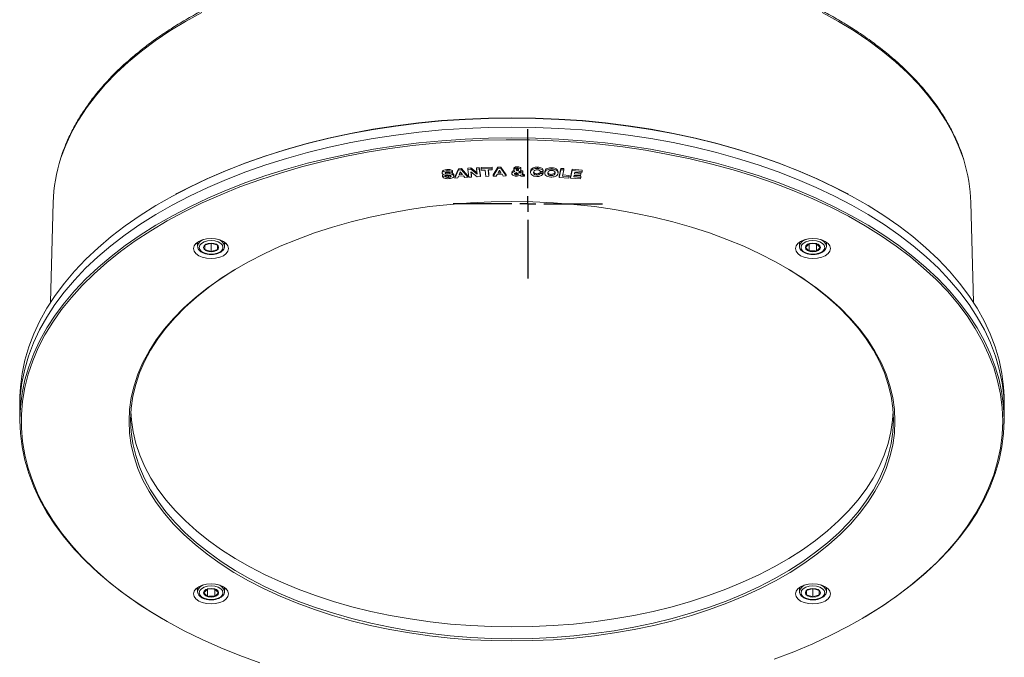
# Paper-space layout 'Hoja1' of a CAD drawing. Units: millimetres. Extents: x 0 to 1485, y 0 to 1050.
# Drawn here: x 609 to 640, y 774 to 794 of the extents above; entities that cross this region are included whole.
import ezdxf

# ---------------------------------------------------------------- set-up
doc = ezdxf.new("R2010")
doc.units = ezdxf.units.MM
doc.header["$LTSCALE"] = 50
doc.layers.add('BASIC', color=179, linetype='Continuous')

# ---------------------------------------------------------------- blocks, each defined once
blk = doc.blocks.new('SW_CENTERMARKSYMBOL_10')
at = {"layer": 'BASIC', "color": 0}
for p, q in [((0, 0.5), (0, 2.35)), ((-0.5, 0), (-2.35, 0)), ((0, 0), (-0.25, 0)), ((0, 0), (0, 0.25)), ((0, 0), (0, -0.25)), ((0, 0), (0.25, 0)), ((0.5, 0), (2.35, 0)), ((0, -0.5), (0, -2.35))]:
    blk.add_line(p, q, dxfattribs=at)

psp = doc.layouts.new('Hoja1')

# ---------------------------------------------------------------- linework, layer by layer
at = {"color": 7, "linetype": 'Continuous', "lineweight": 0}
for p, q in [((622.297, 789.674), (622.297, 789.633)), ((622.305, 789.569), (622.372, 789.575)), ((622.393, 789.536), (622.393, 789.577)), ((622.437, 789.706), (622.437, 789.747)), ((622.624, 789.643), (622.536, 789.636)), ((622.624, 789.643), (622.624, 789.684)), ((622.659, 789.589), (622.659, 789.578)), ((622.659, 789.548), (622.659, 789.589)), ((622.661, 789.537), (622.661, 789.578)), ((622.691, 789.517), (622.803, 789.771)), ((622.691, 789.476), (622.803, 789.73)), ((622.803, 789.771), (622.898, 789.777)), ((622.803, 789.73), (622.803, 789.771)), ((622.803, 789.73), (622.898, 789.736)), ((622.864, 789.673), (622.825, 789.581)), ((622.825, 789.581), (622.935, 789.588)), ((622.843, 789.623), (622.903, 789.627)), ((622.935, 789.588), (622.864, 789.673)), ((622.898, 789.777), (623.104, 789.544)), ((622.898, 789.736), (622.898, 789.777)), ((622.898, 789.736), (623.104, 789.503)), ((623.103, 789.789), (623.197, 789.793)), ((623.103, 789.748), (623.103, 789.789)), ((623.103, 789.748), (623.197, 789.752)), ((623.138, 789.505), (623.103, 789.748)), ((623.197, 789.793), (623.394, 789.644)), ((623.197, 789.752), (623.197, 789.793)), ((623.197, 789.752), (623.4, 789.599)), ((623.401, 789.518), (623.198, 789.671)), ((623.198, 789.671), (623.221, 789.509)), ((623.205, 789.666), (623.221, 789.55)), ((623.378, 789.802), (623.46, 789.806)), ((623.378, 789.761), (623.378, 789.802)), ((623.378, 789.761), (623.46, 789.765)), ((623.4, 789.599), (623.378, 789.761)), ((623.46, 789.806), (623.496, 789.563)), ((623.46, 789.765), (623.46, 789.806)), ((623.46, 789.765), (623.496, 789.522)), ((623.52, 789.808), (623.866, 789.819)), ((623.52, 789.767), (623.52, 789.808)), ((623.52, 789.767), (623.866, 789.778)), ((623.524, 789.723), (623.52, 789.767)), ((623.65, 789.727), (623.524, 789.723)), ((623.67, 789.529), (623.65, 789.727)), ((623.87, 789.734), (623.744, 789.73)), ((623.744, 789.73), (623.763, 789.532)), ((623.748, 789.73), (623.763, 789.573)), ((623.763, 789.532), (623.763, 789.573)), ((623.866, 789.819), (623.87, 789.775)), ((623.866, 789.778), (623.866, 789.819)), ((623.866, 789.778), (623.87, 789.734)), ((623.87, 789.734), (623.87, 789.775)), ((623.896, 789.577), (624.045, 789.822)), ((623.896, 789.536), (624.045, 789.781)), ((623.896, 789.536), (623.896, 789.577)), ((624.021, 789.591), (623.99, 789.537)), ((624.179, 789.594), (624.021, 789.591)), ((624.096, 789.722), (624.044, 789.63)), ((624.044, 789.63), (624.154, 789.631)), ((624.045, 789.822), (624.141, 789.824)), ((624.045, 789.781), (624.045, 789.822)), ((624.045, 789.781), (624.141, 789.783)), ((624.067, 789.671), (624.128, 789.672)), ((624.154, 789.631), (624.096, 789.722)), ((624.141, 789.824), (624.311, 789.583)), ((624.141, 789.783), (624.141, 789.824)), ((624.141, 789.783), (624.311, 789.542)), ((624.214, 789.541), (624.179, 789.594)), ((624.311, 789.542), (624.311, 789.583)), ((624.49, 789.613), (624.49, 789.654)), ((624.547, 789.736), (624.547, 789.777)), ((624.701, 789.598), (624.628, 789.649)), ((624.631, 789.577), (624.631, 789.618)), ((624.654, 789.744), (624.682, 789.756)), ((624.654, 789.703), (624.654, 789.744)), ((624.658, 789.791), (624.658, 789.832)), ((624.694, 789.669), (624.75, 789.63)), ((624.731, 789.685), (624.75, 789.671)), ((624.75, 789.63), (624.75, 789.671)), ((624.765, 789.699), (624.837, 789.699)), ((624.765, 789.658), (624.765, 789.699)), ((624.765, 789.658), (624.837, 789.658)), ((624.773, 789.731), (624.773, 789.772)), ((624.797, 789.598), (624.882, 789.54)), ((624.821, 789.623), (624.882, 789.581)), ((624.837, 789.658), (624.837, 789.699)), ((624.882, 789.54), (624.882, 789.581)), ((625.079, 789.688), (625.077, 789.699)), ((625.077, 789.658), (625.077, 789.699)), ((625.077, 789.688), (625.077, 789.647)), ((625.278, 789.57), (625.278, 789.611)), ((625.298, 789.778), (625.298, 789.819)), ((625.379, 789.662), (625.469, 789.659)), ((625.379, 789.621), (625.379, 789.662)), ((625.379, 789.621), (625.469, 789.618)), ((625.472, 789.684), (625.382, 789.687)), ((625.469, 789.618), (625.469, 789.659)), ((625.472, 789.684), (625.472, 789.725)), ((625.522, 789.67), (625.522, 789.629)), ((625.524, 789.67), (625.523, 789.685)), ((625.523, 789.644), (625.523, 789.685)), ((625.719, 789.552), (625.719, 789.593)), ((625.751, 789.76), (625.751, 789.801)), ((625.847, 789.627), (625.847, 789.668)), ((625.942, 789.638), (625.942, 789.679)), ((625.981, 789.538), (626.03, 789.778)), ((625.981, 789.497), (626.03, 789.737)), ((626.03, 789.778), (626.123, 789.772)), ((626.03, 789.737), (626.03, 789.778)), ((626.03, 789.737), (626.123, 789.731)), ((626.123, 789.731), (626.083, 789.535)), ((626.091, 789.576), (626.29, 789.562)), ((626.123, 789.731), (626.123, 789.772)), ((626.33, 789.514), (626.39, 789.754)), ((626.33, 789.473), (626.39, 789.713)), ((626.39, 789.754), (626.706, 789.728)), ((626.39, 789.713), (626.39, 789.754)), ((626.39, 789.713), (626.706, 789.687)), ((626.473, 789.661), (626.46, 789.611)), ((626.46, 789.611), (626.664, 789.594)), ((626.47, 789.651), (626.664, 789.635)), ((626.695, 789.643), (626.473, 789.661)), ((626.664, 789.594), (626.654, 789.553)), ((626.664, 789.594), (626.664, 789.635)), ((626.706, 789.687), (626.695, 789.643)), ((626.706, 789.687), (626.706, 789.728)), ((622.305, 789.528), (622.305, 789.569)), ((622.305, 789.528), (622.393, 789.536)), ((622.498, 789.499), (622.498, 789.54)), ((622.691, 789.476), (622.691, 789.517)), ((622.785, 789.482), (622.691, 789.476)), ((622.808, 789.538), (622.785, 789.482)), ((622.965, 789.549), (622.808, 789.538)), ((623.008, 789.497), (622.965, 789.549)), ((623.104, 789.503), (623.008, 789.497)), ((623.104, 789.503), (623.104, 789.544)), ((623.221, 789.509), (623.138, 789.505)), ((623.221, 789.509), (623.221, 789.55)), ((623.496, 789.522), (623.401, 789.518)), ((623.496, 789.522), (623.496, 789.563)), ((623.763, 789.532), (623.67, 789.529)), ((623.99, 789.537), (623.896, 789.536)), ((624.311, 789.542), (624.214, 789.541)), ((624.779, 789.541), (624.745, 789.566)), ((624.882, 789.54), (624.779, 789.541)), ((625.981, 789.497), (625.981, 789.538)), ((626.281, 789.477), (625.981, 789.497)), ((626.083, 789.535), (626.29, 789.521)), ((626.29, 789.521), (626.281, 789.477)), ((626.29, 789.521), (626.29, 789.562)), ((626.33, 789.473), (626.33, 789.514)), ((626.651, 789.447), (626.33, 789.473)), ((626.45, 789.57), (626.435, 789.51)), ((626.435, 789.51), (626.662, 789.491)), ((626.445, 789.55), (626.662, 789.532)), ((626.654, 789.553), (626.45, 789.57)), ((626.662, 789.491), (626.651, 789.447)), ((626.662, 789.491), (626.662, 789.532)), ((613.942, 788.985), (613.907, 788.965)), ((635.078, 788.965), (635.042, 788.985)), ((610.045, 788.704), (609.965, 785.565)), ((639.02, 785.565), (638.94, 788.704)), ((614.592, 787.457), (614.592, 787.334)), ((615.017, 787.427), (614.817, 787.361)), ((614.986, 787.417), (615.017, 787.407)), ((615.217, 787.361), (615.017, 787.427)), ((615.017, 787.407), (615.048, 787.417)), ((615.017, 787.407), (615.017, 787.162)), ((615.442, 787.334), (615.442, 787.457)), ((633.543, 787.457), (633.543, 787.334)), ((633.852, 787.409), (633.737, 787.295)), ((633.852, 787.424), (633.852, 787.18)), ((634.083, 787.424), (634.083, 787.18)), ((634.199, 787.295), (634.083, 787.409)), ((634.393, 787.334), (634.393, 787.457)), ((614.817, 787.228), (615.017, 787.162)), ((615.017, 787.162), (615.217, 787.228)), ((633.737, 787.295), (633.852, 787.18)), ((634.083, 787.18), (634.199, 787.295)), ((609.001, 782.607), (608.994, 782.321)), ((639.991, 782.321), (639.983, 782.607)), ((608.994, 782.082), (609.001, 781.748)), ((639.984, 781.748), (639.991, 782.082)), ((614.592, 776.587), (614.592, 776.465)), ((614.902, 776.555), (614.902, 776.31)), ((615.133, 776.555), (615.133, 776.31)), ((615.442, 776.465), (615.442, 776.587)), ((633.543, 776.587), (633.543, 776.465)), ((633.968, 776.558), (633.768, 776.491)), ((634.168, 776.491), (633.968, 776.558)), ((634.393, 776.465), (634.393, 776.587)), ((614.902, 776.54), (614.786, 776.425)), ((614.786, 776.425), (614.902, 776.31)), ((615.248, 776.425), (615.133, 776.54)), ((615.133, 776.31), (615.248, 776.425)), ((633.768, 776.359), (633.968, 776.293)), ((633.937, 776.547), (633.968, 776.537)), ((633.968, 776.537), (633.999, 776.547)), ((633.968, 776.537), (633.968, 776.293)), ((633.968, 776.293), (634.168, 776.359)), ((633.95, 776.201), (633.968, 776.2)), ((613.432, 775.635), (613.462, 775.617)), ((635.523, 775.617), (635.553, 775.635))]:
    psp.add_line(p, q, dxfattribs=at)
at = {"color": 8, "linetype": 'Continuous', "lineweight": 0, "flags": 128}
for points in [[(614.727, 794.69), (614.213, 794.406), (613.723, 794.107), (613.26, 793.795), (612.824, 793.47), (612.417, 793.133), (612.04, 792.785), (611.692, 792.427), (611.377, 792.059), (611.093, 791.683), (610.842, 791.299), (610.624, 790.908), (610.441, 790.512), (610.292, 790.111), (610.291, 790.108)], [(638.714, 790.045), (638.693, 790.111), (638.544, 790.512), (638.36, 790.908), (638.143, 791.299), (637.892, 791.683), (637.608, 792.059), (637.293, 792.427), (636.945, 792.785), (636.568, 793.133), (636.161, 793.47), (635.725, 793.795), (635.262, 794.107), (634.772, 794.406), (634.258, 794.69)]]:
    psp.add_lwpolyline(points, dxfattribs=at)
at = {"color": 7, "linetype": 'Continuous', "lineweight": 0, "flags": 128}
for points in [[(624.492, 791.363), (623.755, 791.353), (623.02, 791.323), (622.288, 791.273), (621.56, 791.203), (620.84, 791.113), (620.128, 791.003), (619.425, 790.875), (618.734, 790.727), (618.057, 790.56), (617.393, 790.375), (616.746, 790.173), (616.117, 789.953), (615.506, 789.716), (614.916, 789.462), (614.347, 789.193), (613.801, 788.908), (613.28, 788.609), (612.784, 788.296), (612.314, 787.97), (611.873, 787.632), (611.459, 787.281), (611.075, 786.92), (610.722, 786.549), (610.4, 786.168), (610.11, 785.78), (609.852, 785.383), (609.627, 784.981), (609.437, 784.572), (609.28, 784.159), (609.157, 783.742), (609.07, 783.322), (609.017, 782.9), (609.001, 782.607)], [(613.942, 788.985), (614.318, 789.179), (614.886, 789.452), (615.477, 789.708), (616.088, 789.947), (616.719, 790.17), (617.367, 790.375), (618.032, 790.562), (618.712, 790.73), (619.405, 790.88), (620.11, 791.01), (620.825, 791.121), (621.548, 791.212), (622.278, 791.283), (623.014, 791.334), (623.752, 791.364), (624.492, 791.374)], [(624.492, 791.374), (625.233, 791.364), (625.971, 791.334), (626.707, 791.283), (627.437, 791.212), (628.16, 791.121), (628.875, 791.01), (629.58, 790.88), (630.273, 790.73), (630.953, 790.562), (631.618, 790.375), (632.266, 790.17), (632.897, 789.947), (633.508, 789.708), (634.099, 789.452), (634.667, 789.179), (635.042, 788.985)], [(639.983, 782.607), (639.968, 782.9), (639.915, 783.322), (639.827, 783.742), (639.705, 784.159), (639.548, 784.572), (639.358, 784.981), (639.133, 785.383), (638.875, 785.78), (638.585, 786.168), (638.263, 786.549), (637.91, 786.92), (637.526, 787.281), (637.112, 787.632), (636.671, 787.97), (636.201, 788.296), (635.705, 788.609), (635.184, 788.908), (634.638, 789.193), (634.069, 789.462), (633.479, 789.716), (632.868, 789.953), (632.239, 790.173), (631.592, 790.375), (630.928, 790.56), (630.251, 790.727), (629.56, 790.875), (628.857, 791.003), (628.145, 791.113), (627.424, 791.203), (626.697, 791.273), (625.965, 791.323), (625.23, 791.353), (624.492, 791.363)], [(608.994, 782.068), (608.992, 782.19), (609.01, 782.613), (609.063, 783.035), (609.15, 783.456), (609.273, 783.873), (609.429, 784.286), (609.62, 784.695), (609.845, 785.098), (610.103, 785.495), (610.393, 785.884), (610.716, 786.264), (611.069, 786.636), (611.453, 786.997), (611.867, 787.347), (612.309, 787.686), (612.778, 788.012), (613.275, 788.325), (613.796, 788.625), (614.342, 788.909), (614.911, 789.179), (615.502, 789.432), (616.113, 789.669), (616.742, 789.89), (617.39, 790.092), (618.054, 790.277), (618.732, 790.444), (619.423, 790.592), (620.126, 790.721), (620.838, 790.83), (621.559, 790.92), (622.287, 790.99), (623.019, 791.04), (623.755, 791.071), (624.492, 791.081)], [(639.991, 782.082), (639.992, 782.19), (639.975, 782.613), (639.922, 783.035), (639.835, 783.456), (639.712, 783.873), (639.556, 784.286), (639.365, 784.695), (639.14, 785.098), (638.882, 785.495), (638.592, 785.884), (638.269, 786.264), (637.916, 786.636), (637.532, 786.997), (637.118, 787.347), (636.676, 787.686), (636.207, 788.012), (635.71, 788.325), (635.189, 788.625), (634.643, 788.909), (634.074, 789.179), (633.483, 789.432), (632.872, 789.669), (632.242, 789.89), (631.595, 790.092), (630.931, 790.277), (630.253, 790.444), (629.562, 790.592), (628.859, 790.721), (628.147, 790.83), (627.426, 790.92), (626.698, 790.99), (625.966, 791.04), (625.23, 791.071), (624.492, 791.081), (623.755, 791.071), (623.019, 791.04), (622.287, 790.99), (621.559, 790.92), (620.838, 790.83), (620.126, 790.721), (619.423, 790.592), (618.732, 790.444), (618.054, 790.277), (617.39, 790.092), (616.742, 789.89), (616.113, 789.669), (615.502, 789.432), (614.911, 789.179), (614.342, 788.909), (613.796, 788.625), (613.275, 788.325), (612.778, 788.012), (612.309, 787.686), (611.867, 787.347), (611.453, 786.997), (611.069, 786.636), (610.716, 786.264), (610.393, 785.884), (610.103, 785.495), (609.845, 785.098), (609.62, 784.695), (609.429, 784.286), (609.273, 783.873), (609.15, 783.456), (609.063, 783.035), (609.01, 782.613), (608.992, 782.19), (608.994, 782.082)], [(624.492, 791.081), (625.23, 791.071), (625.966, 791.04), (626.698, 790.99), (627.426, 790.92), (628.147, 790.83), (628.859, 790.721), (629.562, 790.592), (630.253, 790.444), (630.931, 790.277), (631.595, 790.092), (632.242, 789.89), (632.872, 789.669), (633.483, 789.432), (634.074, 789.179), (634.643, 788.909), (635.189, 788.625), (635.71, 788.325), (636.207, 788.012), (636.676, 787.686), (637.118, 787.347), (637.532, 786.997), (637.916, 786.636), (638.269, 786.264), (638.592, 785.884), (638.882, 785.495), (639.14, 785.098), (639.365, 784.695), (639.556, 784.286), (639.712, 783.873), (639.835, 783.456), (639.922, 783.035), (639.975, 782.613), (639.992, 782.19), (639.992, 782.092)], [(635.553, 775.635), (635.705, 775.725), (636.201, 776.038), (636.671, 776.364), (637.113, 776.702), (637.526, 777.053), (637.91, 777.414), (638.263, 777.785), (638.585, 778.165), (638.876, 778.554), (639.133, 778.95), (639.358, 779.353), (639.549, 779.762), (639.705, 780.175), (639.828, 780.592), (639.915, 781.012), (639.968, 781.434), (639.985, 781.857), (639.968, 782.28), (639.915, 782.702), (639.828, 783.122), (639.705, 783.539), (639.549, 783.952), (639.358, 784.36), (639.133, 784.763), (638.876, 785.16), (638.585, 785.548), (638.263, 785.929), (637.91, 786.3), (637.526, 786.661), (637.113, 787.011), (636.671, 787.35), (636.201, 787.676), (635.705, 787.989), (635.184, 788.288), (634.638, 788.573), (634.07, 788.842), (633.479, 789.095), (632.869, 789.333), (632.239, 789.553), (631.592, 789.755), (630.928, 789.94), (630.251, 790.107), (629.56, 790.254), (628.857, 790.383), (628.145, 790.493), (627.425, 790.583), (626.697, 790.653), (625.965, 790.703), (625.23, 790.733), (624.492, 790.743), (623.755, 790.733), (623.02, 790.703), (622.288, 790.653), (621.56, 790.583), (620.84, 790.493), (620.128, 790.383), (619.425, 790.254), (618.734, 790.107), (618.057, 789.94), (617.393, 789.755), (616.746, 789.553), (616.116, 789.333), (615.506, 789.095), (614.915, 788.842), (614.347, 788.573), (613.801, 788.288), (613.28, 787.989), (612.784, 787.676), (612.314, 787.35), (611.872, 787.011), (611.459, 786.661), (611.075, 786.3), (610.722, 785.929), (610.4, 785.548), (610.109, 785.16), (609.852, 784.763), (609.627, 784.36), (609.436, 783.952), (609.28, 783.539), (609.157, 783.122), (609.07, 782.702), (609.017, 782.28), (609, 781.857), (609, 781.857)], [(639.942, 781.822), (639.925, 782.247), (639.871, 782.67), (639.783, 783.092), (639.659, 783.511), (639.5, 783.927), (639.307, 784.337), (639.08, 784.741), (638.819, 785.139), (638.525, 785.529), (638.199, 785.911), (637.842, 786.283), (637.453, 786.645), (637.035, 786.996), (636.588, 787.335), (636.114, 787.661), (635.612, 787.974), (635.085, 788.273), (634.534, 788.557), (633.959, 788.825), (633.363, 789.077), (632.746, 789.313), (632.11, 789.531), (631.457, 789.732), (630.788, 789.914), (630.104, 790.078), (629.408, 790.223), (628.7, 790.349), (627.982, 790.454), (627.256, 790.541), (626.524, 790.606), (625.788, 790.652), (625.048, 790.678), (624.307, 790.683), (623.567, 790.668), (622.828, 790.632), (622.094, 790.576), (621.365, 790.5), (620.643, 790.404), (619.93, 790.288), (619.228, 790.153), (618.537, 789.999), (617.861, 789.826), (617.199, 789.634), (616.555, 789.424), (615.928, 789.197), (615.322, 788.953), (614.736, 788.693), (614.173, 788.417), (613.633, 788.125), (613.119, 787.82), (612.631, 787.5), (612.17, 787.167), (611.737, 786.822), (611.334, 786.466), (610.961, 786.098), (610.619, 785.721), (610.309, 785.335), (610.031, 784.941), (609.787, 784.54), (609.577, 784.132), (609.401, 783.72), (609.26, 783.302), (609.153, 782.882), (609.082, 782.459), (609.047, 782.034), (609.047, 781.609), (609.082, 781.185), (609.153, 780.762), (609.26, 780.341), (609.401, 779.924), (609.577, 779.511), (609.787, 779.103), (610.031, 778.702), (610.309, 778.308), (610.619, 777.922), (610.961, 777.545), (611.334, 777.178), (611.737, 776.821), (612.17, 776.476), (612.631, 776.144), (613.119, 775.824), (613.633, 775.518), (614.173, 775.227), (614.736, 774.95), (615.322, 774.69), (615.928, 774.446), (616.555, 774.219)], [(612.435, 781.822), (612.452, 782.196), (612.505, 782.569), (612.593, 782.941), (612.717, 783.308), (612.874, 783.672), (613.066, 784.03), (613.291, 784.382), (613.549, 784.726), (613.839, 785.061), (614.161, 785.387), (614.512, 785.703), (614.893, 786.007), (615.302, 786.299), (615.739, 786.578), (616.2, 786.843), (616.686, 787.093), (617.195, 787.328), (617.726, 787.546), (618.276, 787.748), (618.844, 787.932), (619.43, 788.099), (620.029, 788.247), (620.642, 788.376), (621.267, 788.486), (621.9, 788.576), (622.542, 788.647), (623.189, 788.697), (623.84, 788.728), (624.492, 788.738), (625.145, 788.728), (625.796, 788.697), (626.443, 788.647), (627.085, 788.576), (627.718, 788.486), (628.343, 788.376), (628.956, 788.247), (629.555, 788.099), (630.14, 787.932), (630.709, 787.748), (631.259, 787.546), (631.79, 787.328), (632.299, 787.093), (632.785, 786.843), (633.246, 786.578), (633.683, 786.299), (634.092, 786.007), (634.473, 785.703), (634.824, 785.387), (635.146, 785.061), (635.436, 784.726), (635.694, 784.382), (635.919, 784.03), (636.111, 783.672), (636.268, 783.308), (636.392, 782.941), (636.48, 782.569), (636.533, 782.196), (636.55, 781.822), (636.533, 781.447), (636.48, 781.074), (636.392, 780.703), (636.268, 780.335), (636.111, 779.971), (635.919, 779.613), (635.694, 779.262), (635.436, 778.918), (635.146, 778.582), (634.824, 778.256), (634.473, 777.94), (634.092, 777.636), (633.683, 777.344), (633.246, 777.065), (632.785, 776.801), (632.299, 776.551), (631.79, 776.316), (631.259, 776.097), (630.709, 775.896), (630.14, 775.711), (629.555, 775.545), (628.956, 775.397), (628.343, 775.268), (627.718, 775.158), (627.085, 775.067), (626.443, 774.997), (625.796, 774.946), (625.145, 774.916), (624.492, 774.906), (623.84, 774.916), (623.189, 774.946), (622.542, 774.997), (621.9, 775.067), (621.267, 775.158), (620.642, 775.268), (620.029, 775.397), (619.43, 775.545), (618.844, 775.711), (618.276, 775.896), (617.726, 776.097), (617.195, 776.316), (616.686, 776.551), (616.2, 776.801), (615.739, 777.065), (615.302, 777.344), (614.893, 777.636), (614.512, 777.94), (614.161, 778.256), (613.839, 778.582), (613.549, 778.918), (613.291, 779.262), (613.066, 779.613), (612.874, 779.971), (612.717, 780.335), (612.593, 780.703), (612.505, 781.074), (612.452, 781.447), (612.435, 781.822)], [(615.017, 786.941), (615.16, 786.952), (615.292, 786.983), (615.406, 787.033), (615.494, 787.099), (615.549, 787.175), (615.567, 787.256), (615.549, 787.338), (615.494, 787.414), (615.406, 787.48), (615.292, 787.53), (615.16, 787.561), (615.017, 787.572), (614.875, 787.561), (614.742, 787.53), (614.628, 787.48), (614.541, 787.414), (614.486, 787.338), (614.467, 787.256), (614.486, 787.175), (614.541, 787.099), (614.628, 787.033), (614.742, 786.983), (614.875, 786.952), (615.017, 786.941)], [(614.592, 787.394), (614.554, 787.427), (614.554, 787.427)], [(614.592, 787.403), (614.562, 787.429), (614.56, 787.431)], [(615.017, 787.508), (614.901, 787.498), (614.797, 787.467), (614.714, 787.42), (614.661, 787.36), (614.642, 787.293), (614.661, 787.227), (614.714, 787.167), (614.797, 787.119), (614.901, 787.089), (615.017, 787.078), (615.133, 787.089), (615.238, 787.119), (615.321, 787.167), (615.374, 787.227), (615.392, 787.293), (615.374, 787.36), (615.321, 787.42), (615.238, 787.467), (615.133, 787.498), (615.017, 787.508)], [(614.777, 787.293), (614.796, 787.346), (614.848, 787.391), (614.925, 787.42), (615.017, 787.431), (615.109, 787.42), (615.187, 787.391), (615.239, 787.346), (615.257, 787.293), (615.239, 787.241), (615.187, 787.196), (615.109, 787.166), (615.017, 787.156), (614.925, 787.166), (614.848, 787.196), (614.796, 787.241), (614.777, 787.293)], [(615.475, 787.431), (615.473, 787.429), (615.442, 787.403)], [(615.48, 787.427), (615.48, 787.427), (615.442, 787.394)], [(633.418, 787.256), (633.436, 787.175), (633.491, 787.099), (633.579, 787.033), (633.693, 786.983), (633.825, 786.952), (633.968, 786.941), (634.11, 786.952), (634.243, 786.983), (634.357, 787.033), (634.444, 787.099), (634.499, 787.175), (634.518, 787.256), (634.499, 787.338), (634.444, 787.414), (634.357, 787.48), (634.243, 787.53), (634.11, 787.561), (633.968, 787.572), (633.825, 787.561), (633.693, 787.53), (633.579, 787.48), (633.491, 787.414), (633.436, 787.338), (633.418, 787.256)], [(634.343, 787.293), (634.324, 787.36), (634.271, 787.42), (634.188, 787.467), (634.084, 787.498), (633.968, 787.508), (633.852, 787.498), (633.747, 787.467), (633.664, 787.42), (633.611, 787.36), (633.593, 787.293), (633.611, 787.227), (633.664, 787.167), (633.747, 787.119), (633.852, 787.089), (633.968, 787.078), (634.084, 787.089), (634.188, 787.119), (634.271, 787.167), (634.324, 787.227), (634.343, 787.293)], [(633.968, 787.431), (634.06, 787.42), (634.137, 787.391), (634.189, 787.346), (634.208, 787.293), (634.189, 787.241), (634.137, 787.196), (634.06, 787.166), (633.968, 787.156), (633.876, 787.166), (633.798, 787.196), (633.746, 787.241), (633.728, 787.293), (633.746, 787.346), (633.798, 787.391), (633.876, 787.42), (633.968, 787.431)], [(612.486, 781.863), (612.503, 781.491), (612.556, 781.119), (612.644, 780.749), (612.766, 780.383), (612.923, 780.021), (613.114, 779.664), (613.338, 779.314), (613.595, 778.972), (613.884, 778.637), (614.204, 778.313), (614.554, 777.999), (614.934, 777.696), (615.341, 777.405), (615.775, 777.127), (616.235, 776.863), (616.719, 776.614), (617.226, 776.381), (617.754, 776.163), (618.302, 775.962), (618.868, 775.779), (619.451, 775.613), (620.048, 775.466), (620.659, 775.337), (621.28, 775.228), (621.911, 775.137), (622.55, 775.067), (623.194, 775.017), (623.842, 774.987), (624.492, 774.976), (625.143, 774.987), (625.791, 775.017), (626.435, 775.067), (627.074, 775.137), (627.705, 775.228), (628.326, 775.337), (628.937, 775.466), (629.534, 775.613), (630.117, 775.779), (630.683, 775.962), (631.231, 776.163), (631.759, 776.381), (632.266, 776.614), (632.75, 776.863), (633.209, 777.127), (633.644, 777.405), (634.051, 777.696), (634.431, 777.999), (634.781, 778.313), (635.101, 778.637), (635.39, 778.972), (635.647, 779.314), (635.871, 779.664), (636.062, 780.021), (636.219, 780.383), (636.341, 780.749), (636.429, 781.119), (636.482, 781.491), (636.499, 781.863), (636.482, 782.236), (636.429, 782.608), (636.341, 782.978), (636.219, 783.344), (636.062, 783.706), (635.871, 784.062), (635.647, 784.412), (635.39, 784.755), (635.101, 785.089), (634.781, 785.414), (634.431, 785.728), (634.051, 786.031), (633.644, 786.322), (633.209, 786.6), (633.065, 786.686)], [(615.92, 786.686), (615.775, 786.6), (615.341, 786.322), (614.934, 786.031), (614.554, 785.728), (614.204, 785.414), (613.884, 785.089), (613.595, 784.755), (613.338, 784.412), (613.114, 784.062), (612.923, 783.706), (612.766, 783.344), (612.644, 782.978), (612.556, 782.608), (612.503, 782.236), (612.486, 781.863)], [(612.495, 782.132), (612.511, 781.859), (612.564, 781.487), (612.651, 781.118), (612.774, 780.752), (612.931, 780.39), (613.121, 780.034), (613.346, 779.684), (613.602, 779.341), (613.891, 779.008), (614.211, 778.683), (614.561, 778.369), (614.94, 778.066), (615.347, 777.776), (615.781, 777.498), (616.241, 777.235), (616.724, 776.986), (617.231, 776.752), (617.759, 776.535), (618.306, 776.334), (618.872, 776.151), (619.454, 775.985), (620.051, 775.838), (620.661, 775.709), (621.282, 775.6), (621.913, 775.51), (622.551, 775.44), (623.195, 775.389), (623.843, 775.359), (624.492, 775.349), (625.142, 775.359), (625.79, 775.389), (626.434, 775.44), (627.072, 775.51), (627.703, 775.6), (628.324, 775.709), (628.934, 775.838), (629.531, 775.985), (630.113, 776.151), (630.679, 776.334), (631.226, 776.535), (631.754, 776.752), (632.261, 776.986), (632.744, 777.235), (633.204, 777.498), (633.638, 777.776), (634.045, 778.066), (634.424, 778.369), (634.774, 778.683), (635.094, 779.008), (635.383, 779.341), (635.639, 779.684), (635.864, 780.034), (636.054, 780.39), (636.211, 780.752), (636.334, 781.118), (636.421, 781.487), (636.474, 781.859), (636.49, 782.132)], [(609, 781.857), (609.017, 781.434), (609.07, 781.012), (609.157, 780.592), (609.28, 780.175), (609.436, 779.762), (609.627, 779.353), (609.852, 778.95), (610.109, 778.554), (610.4, 778.165), (610.722, 777.785), (611.075, 777.414), (611.459, 777.053), (611.872, 776.702), (612.314, 776.364), (612.784, 776.038), (613.28, 775.725), (613.432, 775.635)], [(632.746, 774.33), (633.363, 774.566), (633.959, 774.818), (634.534, 775.087), (635.085, 775.37), (635.612, 775.669), (636.114, 775.982), (636.588, 776.308), (637.035, 776.647), (637.453, 776.998), (637.842, 777.36), (638.199, 777.732), (638.525, 778.114), (638.819, 778.504), (639.08, 778.902), (639.307, 779.307), (639.5, 779.717), (639.659, 780.132), (639.783, 780.551), (639.871, 780.973), (639.925, 781.397), (639.942, 781.822)], [(615.567, 776.387), (615.549, 776.469), (615.494, 776.545), (615.406, 776.61), (615.292, 776.66), (615.16, 776.692), (615.017, 776.702), (614.875, 776.692), (614.742, 776.66), (614.628, 776.61), (614.541, 776.545), (614.486, 776.469), (614.467, 776.387), (614.486, 776.305), (614.541, 776.229), (614.628, 776.164), (614.742, 776.114), (614.875, 776.082), (615.017, 776.071), (615.16, 776.082), (615.292, 776.114), (615.406, 776.164), (615.494, 776.229), (615.549, 776.305), (615.567, 776.387)], [(614.592, 776.525), (614.554, 776.557), (614.554, 776.557)], [(614.592, 776.533), (614.562, 776.56), (614.56, 776.562)], [(614.642, 776.424), (614.661, 776.357), (614.714, 776.297), (614.797, 776.25), (614.901, 776.219), (615.017, 776.209), (615.133, 776.219), (615.238, 776.25), (615.321, 776.297), (615.374, 776.357), (615.392, 776.424), (615.374, 776.49), (615.321, 776.55), (615.238, 776.598), (615.133, 776.628), (615.017, 776.639), (614.901, 776.628), (614.797, 776.598), (614.714, 776.55), (614.661, 776.49), (614.642, 776.424)], [(615.017, 776.286), (614.925, 776.297), (614.848, 776.326), (614.796, 776.371), (614.777, 776.424), (614.796, 776.476), (614.848, 776.521), (614.925, 776.551), (615.017, 776.561), (615.109, 776.551), (615.187, 776.521), (615.239, 776.476), (615.257, 776.424), (615.239, 776.371), (615.187, 776.326), (615.109, 776.297), (615.017, 776.286)], [(615.475, 776.562), (615.473, 776.56), (615.442, 776.533)], [(615.48, 776.557), (615.48, 776.557), (615.442, 776.525)], [(633.968, 776.702), (633.825, 776.692), (633.693, 776.66), (633.579, 776.61), (633.491, 776.545), (633.436, 776.469), (633.418, 776.387), (633.436, 776.305), (633.491, 776.229), (633.579, 776.164), (633.693, 776.114), (633.825, 776.082), (633.968, 776.071), (634.11, 776.082), (634.243, 776.114), (634.357, 776.164), (634.444, 776.229), (634.499, 776.305), (634.518, 776.387), (634.499, 776.469), (634.444, 776.545), (634.357, 776.61), (634.243, 776.66), (634.11, 776.692), (633.968, 776.702)], [(633.968, 776.209), (634.084, 776.219), (634.188, 776.25), (634.271, 776.297), (634.324, 776.357), (634.343, 776.424), (634.324, 776.49), (634.271, 776.55), (634.188, 776.598), (634.084, 776.628), (633.968, 776.639), (633.852, 776.628), (633.747, 776.598), (633.664, 776.55), (633.611, 776.49), (633.593, 776.424), (633.611, 776.357), (633.664, 776.297), (633.747, 776.25), (633.852, 776.219), (633.968, 776.209)], [(634.208, 776.424), (634.189, 776.371), (634.137, 776.326), (634.06, 776.297), (633.968, 776.286), (633.876, 776.297), (633.798, 776.326), (633.746, 776.371), (633.728, 776.424), (633.746, 776.476), (633.798, 776.521), (633.876, 776.551), (633.968, 776.561), (634.06, 776.551), (634.137, 776.521), (634.189, 776.476), (634.208, 776.424)]]:
    psp.add_lwpolyline(points, dxfattribs=at)
at = {"color": 7, "linetype": 'Continuous', "lineweight": 0}
for centre, radius, start, end in [((614.95, 788.57), 4.907, 161.7338, 178.4381), ((634.043, 788.571), 4.899, 1.556, 17.5157)]:
    psp.add_arc(centre, radius, start, end, dxfattribs=at)
at = {"color": 8, "linetype": 'Continuous', "lineweight": 0}
for centre, radius, start, end in [((614.867, 787.274), 0.282, 97.6733, 167.225), ((615.179, 787.287), 0.268, 9.9438, 84.374), ((633.825, 787.266), 0.29, 98.9131, 166.6319), ((634.118, 787.274), 0.281, 12.3277, 82.3391), ((614.867, 776.405), 0.281, 97.6608, 167.6722), ((615.171, 776.408), 0.278, 11.9867, 82.8918), ((633.81, 776.412), 0.273, 96.3265, 168.6586), ((634.126, 776.414), 0.271, 10.4156, 83.8147)]:
    psp.add_arc(centre, radius, start, end, dxfattribs=at)
at = {"color": 7, "linetype": 'Continuous', "lineweight": 0}
for points, knots in [([(624.492, 796.931), (624.374, 796.931), (624.03, 796.929), (623.462, 796.913), (622.789, 796.876), (622.12, 796.821), (621.456, 796.748), (620.799, 796.658), (620.15, 796.549), (619.51, 796.424), (618.881, 796.281), (618.265, 796.121), (617.662, 795.945), (617.073, 795.753), (616.501, 795.545), (615.946, 795.322), (615.41, 795.084), (614.894, 794.831), (614.398, 794.565), (613.925, 794.286), (613.474, 793.994), (613.048, 793.69), (612.647, 793.374), (612.271, 793.048), (611.923, 792.712), (611.602, 792.366), (611.309, 792.012), (611.045, 791.65), (610.812, 791.282), (610.607, 790.907), (610.437, 790.527), (610.334, 790.269), (610.296, 790.138), (610.296, 790.136)], [0, 0, 0, 0, 0.017823, 0.051662, 0.085504, 0.119346, 0.15319, 0.187036, 0.220884, 0.254735, 0.288589, 0.322447, 0.356308, 0.390174, 0.424045, 0.457921, 0.491801, 0.525687, 0.559577, 0.593471, 0.627368, 0.661266, 0.695164, 0.729058, 0.762945, 0.796819, 0.830675, 0.864505, 0.898307, 0.93207, 0.965791, 0.999465, 1, 1, 1, 1]), ([(638.709, 790.072), (638.707, 790.079), (638.67, 790.216), (638.568, 790.478), (638.402, 790.857), (638.202, 791.231), (637.973, 791.6), (637.715, 791.962), (637.427, 792.316), (637.11, 792.662), (636.766, 793), (636.395, 793.327), (635.998, 793.644), (635.575, 793.95), (635.128, 794.243), (634.658, 794.525), (634.166, 794.793), (633.653, 795.047), (633.12, 795.287), (632.568, 795.513), (631.998, 795.723), (631.412, 795.918), (630.811, 796.096), (630.196, 796.258), (629.569, 796.404), (628.931, 796.532), (628.283, 796.643), (627.627, 796.736), (626.964, 796.812), (626.295, 796.869), (625.623, 796.908), (625.022, 796.928), (624.644, 796.93), (624.492, 796.931)], [0, 0, 0, 0, 0.001897, 0.035276, 0.068697, 0.102163, 0.135676, 0.16923, 0.202822, 0.236445, 0.270093, 0.303761, 0.337442, 0.371132, 0.404827, 0.438524, 0.472221, 0.505915, 0.539607, 0.573296, 0.606979, 0.640659, 0.674335, 0.708007, 0.741675, 0.77534, 0.809001, 0.842661, 0.876318, 0.909973, 0.943628, 0.977281, 1, 1, 1, 1]), ([(622.298, 789.622), (622.298, 789.634), (622.298, 789.659), (622.352, 789.693), (622.405, 789.701), (622.437, 789.706)], [0, 0, 0, 0, 0.279626, 0.559863, 1, 1, 1, 1]), ([(622.573, 789.535), (622.571, 789.539), (622.569, 789.546), (622.559, 789.552), (622.54, 789.558), (622.492, 789.56), (622.423, 789.565), (622.35, 789.573), (622.309, 789.598), (622.302, 789.614), (622.298, 789.622)], [0, 0, 0, 0, 0.062241, 0.093535, 0.124889, 0.250272, 0.501341, 0.750699, 0.875175, 1, 1, 1, 1]), ([(622.301, 789.674), (622.301, 789.682), (622.301, 789.703), (622.353, 789.734), (622.405, 789.742), (622.437, 789.747)], [0, 0, 0, 0, 0.212566, 0.518794, 1, 1, 1, 1]), ([(622.443, 789.665), (622.428, 789.663), (622.41, 789.66), (622.393, 789.651), (622.385, 789.644), (622.385, 789.637), (622.385, 789.633)], [0, 0, 0, 0, 0.499114, 0.624775, 0.750635, 1, 1, 1, 1]), ([(622.385, 789.633), (622.386, 789.631), (622.388, 789.627), (622.393, 789.621), (622.402, 789.617), (622.422, 789.613), (622.468, 789.611), (622.538, 789.607), (622.609, 789.597), (622.65, 789.572), (622.656, 789.556), (622.659, 789.548)], [0, 0, 0, 0, 0.0313167, 0.0625752, 0.093873, 0.1251919, 0.2506434, 0.5016599, 0.7506326, 0.8751112, 1, 1, 1, 1]), ([(622.393, 789.577), (622.396, 789.569), (622.402, 789.555), (622.443, 789.538), (622.477, 789.539), (622.498, 789.54)], [0, 0, 0, 0, 0.2806543, 0.559808, 1, 1, 1, 1]), ([(622.408, 789.657), (622.409, 789.657), (622.424, 789.653), (622.465, 789.653), (622.504, 789.649), (622.529, 789.647)], [0, 0, 0, 0, 0.02962, 0.377868, 1, 1, 1, 1]), ([(622.437, 789.747), (622.46, 789.748), (622.506, 789.75), (622.569, 789.74), (622.612, 789.715), (622.62, 789.694), (622.624, 789.684)], [0, 0, 0, 0, 0.280892, 0.560836, 0.779799, 1, 1, 1, 1]), ([(622.437, 789.706), (622.46, 789.707), (622.506, 789.71), (622.569, 789.699), (622.612, 789.674), (622.62, 789.653), (622.624, 789.643)], [0, 0, 0, 0, 0.280881, 0.560772, 0.779807, 1, 1, 1, 1]), ([(622.536, 789.636), (622.534, 789.642), (622.53, 789.65), (622.517, 789.659), (622.489, 789.667), (622.464, 789.666), (622.443, 789.665)], [0, 0, 0, 0, 0.250171, 0.375668, 0.501291, 1, 1, 1, 1]), ([(622.575, 789.639), (622.59, 789.637), (622.619, 789.633), (622.65, 789.613), (622.656, 789.597), (622.659, 789.589)], [0, 0, 0, 0, 0.349662, 0.674282, 1, 1, 1, 1]), ([(624.49, 789.654), (624.491, 789.663), (624.495, 789.68), (624.521, 789.701), (624.544, 789.709), (624.555, 789.713)], [0, 0, 0, 0, 0.359842, 0.719864, 1, 1, 1, 1]), ([(624.49, 789.613), (624.491, 789.622), (624.495, 789.64), (624.529, 789.665), (624.564, 789.677), (624.585, 789.683)], [0, 0, 0, 0, 0.279811, 0.559732, 1, 1, 1, 1]), ([(624.625, 789.539), (624.605, 789.54), (624.566, 789.542), (624.519, 789.561), (624.492, 789.586), (624.491, 789.604), (624.49, 789.613)], [0, 0, 0, 0, 0.280206, 0.559727, 0.779501, 1, 1, 1, 1]), ([(624.547, 789.777), (624.549, 789.785), (624.554, 789.803), (624.586, 789.821), (624.622, 789.831), (624.646, 789.831), (624.658, 789.832)], [0, 0, 0, 0, 0.279004, 0.558573, 0.77922, 1, 1, 1, 1]), ([(624.547, 789.736), (624.549, 789.745), (624.554, 789.762), (624.586, 789.78), (624.622, 789.79), (624.646, 789.79), (624.658, 789.791)], [0, 0, 0, 0, 0.2790272, 0.5585697, 0.7792247, 1, 1, 1, 1]), ([(624.585, 789.683), (624.573, 789.692), (624.552, 789.708), (624.549, 789.727), (624.547, 789.736)], [0, 0, 0, 0, 0.561144, 1, 1, 1, 1]), ([(624.628, 789.649), (624.612, 789.644), (624.591, 789.637), (624.574, 789.621), (624.573, 789.613), (624.572, 789.609)], [0, 0, 0, 0, 0.558918, 0.7792805, 1, 1, 1, 1]), ([(624.572, 789.609), (624.573, 789.604), (624.575, 789.594), (624.592, 789.584), (624.611, 789.578), (624.624, 789.577), (624.631, 789.577)], [0, 0, 0, 0, 0.279142, 0.558966, 0.779569, 1, 1, 1, 1]), ([(624.585, 789.631), (624.588, 789.629), (624.594, 789.624), (624.611, 789.619), (624.624, 789.618), (624.631, 789.618)], [0, 0, 0, 0, 0.252329, 0.626303, 1, 1, 1, 1]), ([(624.663, 789.759), (624.657, 789.759), (624.646, 789.758), (624.633, 789.753), (624.625, 789.746), (624.625, 789.741), (624.624, 789.738)], [0, 0, 0, 0, 0.279785, 0.559353, 0.779662, 1, 1, 1, 1]), ([(624.624, 789.738), (624.625, 789.734), (624.626, 789.726), (624.636, 789.717), (624.645, 789.71), (624.651, 789.705), (624.654, 789.703)], [0, 0, 0, 0, 0.3384473, 0.5587504, 0.7793601, 1, 1, 1, 1]), ([(624.631, 789.618), (624.639, 789.618), (624.651, 789.618), (624.662, 789.621), (624.666, 789.622)], [0, 0, 0, 0, 0.628348, 1, 1, 1, 1]), ([(624.631, 789.577), (624.639, 789.577), (624.654, 789.577), (624.679, 789.585), (624.693, 789.593), (624.701, 789.598)], [0, 0, 0, 0, 0.2800375, 0.5595999, 1, 1, 1, 1]), ([(624.64, 789.755), (624.641, 789.754), (624.646, 789.75), (624.651, 789.746), (624.654, 789.744)], [0, 0, 0, 0, 0.357035, 1, 1, 1, 1]), ([(624.654, 789.703), (624.667, 789.707), (624.685, 789.713), (624.7, 789.726), (624.701, 789.733), (624.701, 789.736)], [0, 0, 0, 0, 0.5602638, 0.7799331, 1, 1, 1, 1]), ([(624.658, 789.832), (624.674, 789.831), (624.707, 789.829), (624.747, 789.815), (624.77, 789.794), (624.772, 789.779), (624.773, 789.772)], [0, 0, 0, 0, 0.280436, 0.560011, 0.779655, 1, 1, 1, 1]), ([(624.658, 789.791), (624.674, 789.79), (624.707, 789.788), (624.747, 789.774), (624.77, 789.753), (624.772, 789.738), (624.773, 789.731)], [0, 0, 0, 0, 0.280423, 0.559901, 0.779693, 1, 1, 1, 1]), ([(624.701, 789.736), (624.701, 789.74), (624.699, 789.746), (624.689, 789.754), (624.677, 789.759), (624.667, 789.759), (624.663, 789.759)], [0, 0, 0, 0, 0.279659, 0.559274, 0.779555, 1, 1, 1, 1]), ([(624.773, 789.731), (624.771, 789.723), (624.768, 789.708), (624.741, 789.685), (624.712, 789.675), (624.694, 789.669)], [0, 0, 0, 0, 0.2798156, 0.5596092, 1, 1, 1, 1]), ([(624.75, 789.671), (624.754, 789.676), (624.761, 789.685), (624.764, 789.695), (624.765, 789.699)], [0, 0, 0, 0, 0.559324, 1, 1, 1, 1]), ([(624.75, 789.63), (624.754, 789.635), (624.761, 789.644), (624.764, 789.654), (624.765, 789.658)], [0, 0, 0, 0, 0.559375, 1, 1, 1, 1]), ([(624.837, 789.658), (624.833, 789.646), (624.827, 789.624), (624.806, 789.606), (624.797, 789.598)], [0, 0, 0, 0, 0.559879, 1, 1, 1, 1]), ([(625.077, 789.699), (625.082, 789.717), (625.091, 789.754), (625.147, 789.796), (625.222, 789.819), (625.273, 789.819), (625.298, 789.819)], [0, 0, 0, 0, 0.28028, 0.559603, 0.779498, 1, 1, 1, 1]), ([(625.077, 789.658), (625.082, 789.676), (625.091, 789.713), (625.147, 789.755), (625.222, 789.778), (625.273, 789.778), (625.298, 789.778)], [0, 0, 0, 0, 0.28028, 0.559604, 0.779499, 1, 1, 1, 1]), ([(625.273, 789.526), (625.241, 789.529), (625.178, 789.534), (625.112, 789.572), (625.078, 789.615), (625.077, 789.644), (625.077, 789.658)], [0, 0, 0, 0, 0.279816, 0.558853, 0.779244, 1, 1, 1, 1]), ([(625.294, 789.734), (625.281, 789.734), (625.254, 789.734), (625.218, 789.724), (625.182, 789.698), (625.175, 789.673), (625.17, 789.655)], [0, 0, 0, 0, 0.187334, 0.373954, 0.561027, 1, 1, 1, 1]), ([(625.17, 789.655), (625.171, 789.644), (625.171, 789.622), (625.192, 789.593), (625.232, 789.574), (625.263, 789.572), (625.278, 789.57)], [0, 0, 0, 0, 0.2807945, 0.5606998, 0.7797635, 1, 1, 1, 1]), ([(625.173, 789.676), (625.174, 789.671), (625.175, 789.656), (625.193, 789.634), (625.232, 789.615), (625.262, 789.612), (625.278, 789.611)], [0, 0, 0, 0, 0.1284599, 0.4676563, 0.7331054, 1, 1, 1, 1]), ([(625.469, 789.618), (625.463, 789.603), (625.451, 789.574), (625.398, 789.542), (625.335, 789.527), (625.294, 789.526), (625.273, 789.526)], [0, 0, 0, 0, 0.280018, 0.559222, 0.779393, 1, 1, 1, 1]), ([(625.278, 789.611), (625.292, 789.612), (625.32, 789.612), (625.363, 789.63), (625.373, 789.65), (625.379, 789.662)], [0, 0, 0, 0, 0.280982, 0.560857, 1, 1, 1, 1]), ([(625.278, 789.57), (625.292, 789.571), (625.32, 789.571), (625.363, 789.589), (625.373, 789.609), (625.379, 789.621)], [0, 0, 0, 0, 0.28097, 0.560838, 1, 1, 1, 1]), ([(625.382, 789.687), (625.379, 789.694), (625.375, 789.708), (625.35, 789.723), (625.323, 789.732), (625.303, 789.734), (625.294, 789.734)], [0, 0, 0, 0, 0.279286, 0.5590706, 0.7794753, 1, 1, 1, 1]), ([(625.298, 789.819), (625.322, 789.817), (625.372, 789.814), (625.43, 789.79), (625.464, 789.759), (625.469, 789.736), (625.472, 789.725)], [0, 0, 0, 0, 0.2801755, 0.5597096, 0.779625, 1, 1, 1, 1]), ([(625.298, 789.778), (625.322, 789.777), (625.372, 789.773), (625.43, 789.749), (625.464, 789.718), (625.469, 789.695), (625.472, 789.684)], [0, 0, 0, 0, 0.280168, 0.559699, 0.779628, 1, 1, 1, 1]), ([(625.713, 789.508), (625.681, 789.512), (625.618, 789.518), (625.553, 789.557), (625.522, 789.601), (625.522, 789.629), (625.523, 789.644)], [0, 0, 0, 0, 0.27982, 0.558834, 0.7792, 1, 1, 1, 1]), ([(625.523, 789.685), (625.528, 789.703), (625.54, 789.74), (625.599, 789.781), (625.675, 789.802), (625.726, 789.802), (625.751, 789.801)], [0, 0, 0, 0, 0.280193, 0.559608, 0.779485, 1, 1, 1, 1]), ([(625.523, 789.644), (625.528, 789.662), (625.54, 789.699), (625.599, 789.74), (625.675, 789.761), (625.726, 789.761), (625.751, 789.76)], [0, 0, 0, 0, 0.280191, 0.559615, 0.779485, 1, 1, 1, 1]), ([(625.744, 789.716), (625.731, 789.716), (625.705, 789.717), (625.668, 789.707), (625.63, 789.682), (625.622, 789.657), (625.616, 789.639)], [0, 0, 0, 0, 0.187374, 0.373991, 0.561161, 1, 1, 1, 1]), ([(625.616, 789.639), (625.616, 789.628), (625.616, 789.606), (625.635, 789.576), (625.674, 789.557), (625.704, 789.554), (625.719, 789.552)], [0, 0, 0, 0, 0.280817, 0.560768, 0.77977, 1, 1, 1, 1]), ([(625.619, 789.647), (625.625, 789.636), (625.634, 789.617), (625.674, 789.598), (625.704, 789.595), (625.719, 789.593)], [0, 0, 0, 0, 0.389265, 0.693784, 1, 1, 1, 1]), ([(625.941, 789.623), (625.935, 789.605), (625.924, 789.568), (625.864, 789.528), (625.788, 789.507), (625.738, 789.508), (625.713, 789.508)], [0, 0, 0, 0, 0.280163, 0.559545, 0.779449, 1, 1, 1, 1]), ([(625.719, 789.593), (625.739, 789.593), (625.778, 789.594), (625.832, 789.623), (625.841, 789.651), (625.847, 789.668)], [0, 0, 0, 0, 0.280358, 0.55971, 1, 1, 1, 1]), ([(625.719, 789.552), (625.739, 789.552), (625.778, 789.553), (625.832, 789.582), (625.841, 789.61), (625.847, 789.627)], [0, 0, 0, 0, 0.28036, 0.55973, 1, 1, 1, 1]), ([(625.847, 789.627), (625.848, 789.639), (625.848, 789.661), (625.83, 789.692), (625.791, 789.712), (625.76, 789.715), (625.744, 789.716)], [0, 0, 0, 0, 0.280862, 0.560904, 0.779846, 1, 1, 1, 1]), ([(625.751, 789.801), (625.783, 789.798), (625.847, 789.791), (625.911, 789.752), (625.94, 789.712), (625.94, 789.689), (625.939, 789.679)], [0, 0, 0, 0, 0.303708, 0.606512, 0.845794, 1, 1, 1, 1]), ([(625.751, 789.76), (625.783, 789.757), (625.847, 789.75), (625.912, 789.711), (625.942, 789.666), (625.941, 789.637), (625.941, 789.623)], [0, 0, 0, 0, 0.279781, 0.558728, 0.779172, 1, 1, 1, 1]), ([(622.504, 789.458), (622.48, 789.457), (622.43, 789.455), (622.364, 789.468), (622.318, 789.496), (622.309, 789.518), (622.305, 789.528)], [0, 0, 0, 0, 0.280609, 0.560446, 0.77981, 1, 1, 1, 1]), ([(622.393, 789.536), (622.396, 789.528), (622.402, 789.514), (622.443, 789.497), (622.477, 789.498), (622.498, 789.499)], [0, 0, 0, 0, 0.2806543, 0.559808, 1, 1, 1, 1]), ([(622.498, 789.54), (622.516, 789.542), (622.537, 789.544), (622.554, 789.552), (622.556, 789.553)], [0, 0, 0, 0, 0.881748, 1, 1, 1, 1]), ([(622.498, 789.499), (622.516, 789.501), (622.539, 789.504), (622.561, 789.513), (622.57, 789.52), (622.574, 789.528), (622.573, 789.533), (622.573, 789.535)], [0, 0, 0, 0, 0.4991706, 0.6246079, 0.7496176, 0.8745561, 1, 1, 1, 1]), ([(622.659, 789.548), (622.66, 789.539), (622.662, 789.521), (622.641, 789.497), (622.593, 789.469), (622.541, 789.462), (622.504, 789.458)], [0, 0, 0, 0, 0.186953, 0.373836, 0.560982, 1, 1, 1, 1]), ([(624.745, 789.566), (624.725, 789.557), (624.689, 789.541), (624.645, 789.54), (624.625, 789.539)], [0, 0, 0, 0, 0.559421, 1, 1, 1, 1]), ([(634.083, 787.409), (634.016, 787.412), (633.939, 787.415), (633.862, 787.41), (633.852, 787.409)], [0, 0, 0, 0, 0.86944, 1, 1, 1, 1]), ([(614.595, 787.336), (614.596, 787.317), (614.597, 787.273), (614.635, 787.211), (614.697, 787.153), (614.785, 787.108), (614.876, 787.08), (614.939, 787.075), (614.963, 787.074)], [0, 0, 0, 0, 0.137014, 0.312333, 0.493179, 0.684021, 0.878619, 1, 1, 1, 1]), ([(614.817, 787.361), (614.817, 787.325), (614.817, 787.284), (614.817, 787.235), (614.817, 787.228)], [0, 0, 0, 0, 0.869514, 1, 1, 1, 1]), ([(614.963, 787.074), (614.977, 787.072), (615.029, 787.066), (615.123, 787.075), (615.232, 787.1), (615.326, 787.145), (615.395, 787.204), (615.436, 787.268), (615.439, 787.313), (615.44, 787.333)], [0, 0, 0, 0, 0.06199, 0.227242, 0.393185, 0.56066, 0.730552, 0.879088, 1, 1, 1, 1]), ([(615.217, 787.228), (615.217, 787.235), (615.217, 787.284), (615.217, 787.325), (615.217, 787.361)], [0, 0, 0, 0, 0.130486, 1, 1, 1, 1]), ([(633.543, 787.333), (633.546, 787.309), (633.552, 787.261), (633.598, 787.196), (633.667, 787.141), (633.759, 787.099), (633.849, 787.076), (633.907, 787.074), (633.926, 787.073)], [0, 0, 0, 0, 0.169725, 0.342784, 0.523728, 0.713538, 0.905444, 1, 1, 1, 1]), ([(633.852, 787.18), (633.862, 787.181), (633.939, 787.186), (634.016, 787.183), (634.083, 787.18)], [0, 0, 0, 0, 0.13056, 1, 1, 1, 1]), ([(633.926, 787.073), (633.945, 787.071), (634.003, 787.066), (634.1, 787.079), (634.206, 787.11), (634.296, 787.158), (634.359, 787.22), (634.389, 787.282), (634.392, 787.32), (634.393, 787.334)], [0, 0, 0, 0, 0.0848381, 0.2525887, 0.4211941, 0.5916305, 0.7645097, 0.9130377, 1, 1, 1, 1]), ([(614.592, 776.465), (614.593, 776.45), (614.597, 776.41), (614.628, 776.35), (614.687, 776.291), (614.772, 776.244), (614.862, 776.213), (614.926, 776.207), (614.95, 776.205)], [0, 0, 0, 0, 0.111703, 0.291636, 0.475924, 0.670776, 0.870527, 1, 1, 1, 1]), ([(615.133, 776.54), (615.123, 776.541), (615.046, 776.546), (614.969, 776.543), (614.902, 776.54)], [0, 0, 0, 0, 0.130562, 1, 1, 1, 1]), ([(614.902, 776.31), (614.969, 776.313), (615.046, 776.316), (615.123, 776.311), (615.133, 776.31)], [0, 0, 0, 0, 0.869449, 1, 1, 1, 1]), ([(614.95, 776.205), (614.964, 776.203), (615.015, 776.196), (615.107, 776.203), (615.218, 776.226), (615.314, 776.269), (615.388, 776.325), (615.429, 776.391), (615.447, 776.441), (615.442, 776.465), (615.442, 776.466)], [0, 0, 0, 0, 0.056654, 0.217945, 0.37981, 0.543037, 0.708553, 0.854812, 0.995034, 1, 1, 1, 1]), ([(633.545, 776.466), (633.544, 776.463), (633.539, 776.435), (633.559, 776.382), (633.605, 776.318), (633.678, 776.265), (633.773, 776.225), (633.867, 776.204), (633.928, 776.202), (633.95, 776.201)], [0, 0, 0, 0, 0.024791, 0.191736, 0.357536, 0.531894, 0.713936, 0.897261, 1, 1, 1, 1]), ([(633.768, 776.491), (633.768, 776.486), (633.768, 776.448), (633.768, 776.4), (633.768, 776.359)], [0, 0, 0, 0, 0.130569, 1, 1, 1, 1]), ([(633.968, 776.2), (633.988, 776.2), (634.047, 776.202), (634.142, 776.219), (634.243, 776.257), (634.322, 776.31), (634.371, 776.373), (634.395, 776.427), (634.391, 776.457), (634.39, 776.463)], [0, 0, 0, 0, 0.094366, 0.273648, 0.454576, 0.637892, 0.803011, 0.95986, 1, 1, 1, 1]), ([(634.168, 776.359), (634.168, 776.4), (634.168, 776.448), (634.168, 776.486), (634.168, 776.491)], [0, 0, 0, 0, 0.869431, 1, 1, 1, 1])]:
    psp.add_open_spline(points, degree=3, knots=knots, dxfattribs=at)

# ---------------------------------------------------------------- block references
at = {"layer": 'BASIC'}
psp.add_blockref('SW_CENTERMARKSYMBOL_10', (624.992, 788.661), dxfattribs=at)

doc.saveas('drawing.dxf')
